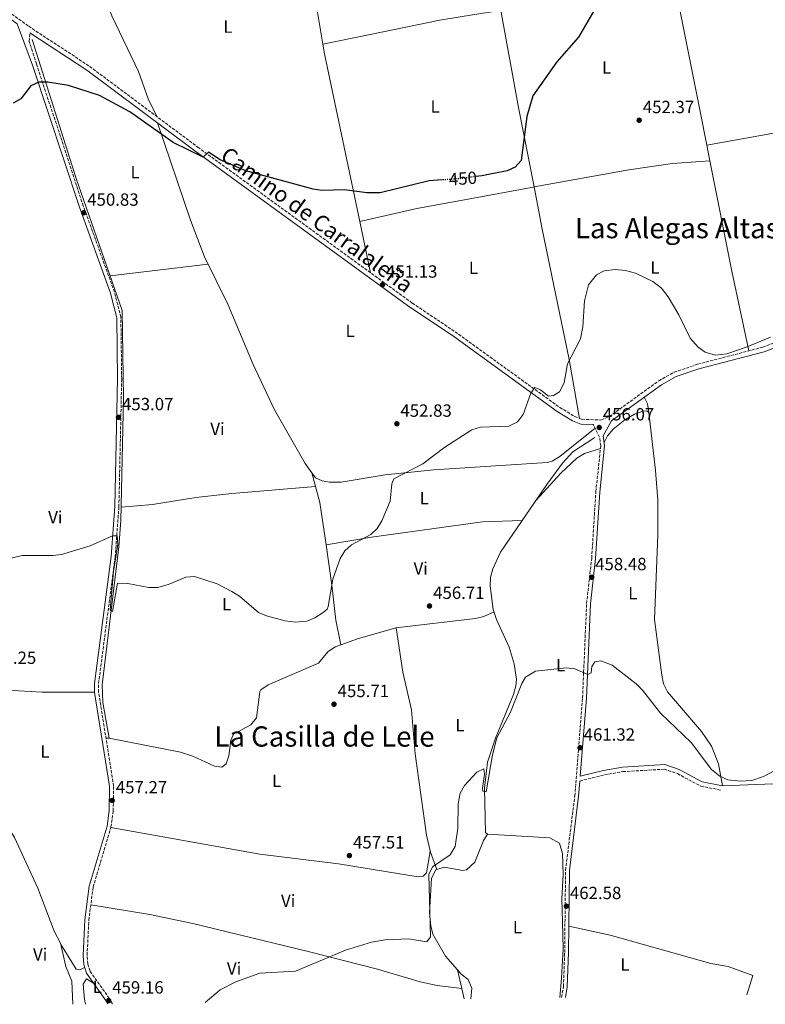
# Model space of a CAD drawing. Units: metres. Extents: x 598250 to 601730, y 4655094 to 4657456.
# Drawn here: x 600143 to 600566, y 4655120 to 4655679 of the extents above; entities that cross this region are included whole.
import ezdxf
from ezdxf.enums import TextEntityAlignment as Align

# ---------------------------------------------------------------- set-up
doc = ezdxf.new("R2010")
doc.units = ezdxf.units.M
doc.header["$MEASUREMENT"] = 0
doc.linetypes.add('DGN Style 3', pattern=[2.435890702152634, 1.739921930109024, -0.6959687720436097])
doc.linetypes.add('DGN Style 5', pattern=[1.217945351076317, 0.5219765790327072, -0.6959687720436097])
for name, color, linetype, lineweight in [('Acequia sin especificar', 4, 'Continuous', 0), ('Camino', 7, 'DGN Style 3', 0), ('Cota de curva de nivel directora', 7, 'Continuous', 0), ('Cota de punto acotado terreno', 7, 'Continuous', 0), ('Curva de nivel directora', 30, 'Continuous', 30), ('Curva de nivel directora no vista', 30, 'DGN Style 5', 30), ('Curva de nivel intermedia', 30, 'Continuous', 0), ('Etiqueta de uso rústico', 92, 'Continuous', 0), ('Línea de cambio de uso (parcela vista)', 92, 'Continuous', 0), ('Margen derecho', 7, 'Continuous', 0), ('Punto acotado terreno (símbolo)', 7, 'Continuous', 0), ('Texto de Área (paraje) menor', 7, 'Continuous', 0)]:
    doc.layers.add(name, color=color, linetype=linetype, lineweight=lineweight)
doc.styles.add('Style-Arial', font='arial.ttf')

# ---------------------------------------------------------------- blocks, each defined once
blk = doc.blocks.new('5PATER')
at = {"layer": 'Punto acotado terreno (símbolo)', "linetype": 'Continuous', "lineweight": 0}
h = blk.add_hatch(color=51, dxfattribs=at)
edge = h.paths.add_edge_path()
edge.add_ellipse((0, 0), major_axis=(-0.1095731443231308, -0.1110710700762829), ratio=0.9994222409660317, start_angle=0, end_angle=360)

msp = doc.modelspace()

# ---------------------------------------------------------------- linework, layer by layer
at = {"layer": 'Acequia sin especificar', "color": 4, "linetype": 'Continuous', "lineweight": 0}
for points in [[(600193.5599999996, 4655271.220000001, 456.1499999999942), (600189.9199999999, 4655291.58, 455.8300000000018), (600189.5199999996, 4655301.58, 455.75), (600199, 4655379.680000001, 454.4799999999959), (600200.1900000004, 4655394.640000001, 454.5299999999989), (600201.6600000003, 4655464.09, 452.9900000000052), (600200.9299999997, 4655513.699999999, 452.1699999999983), (600174.7999999998, 4655588.689999999, 450.1999999999971), (600149.9100000003, 4655667.359999999, 449.1000000000058)], [(600449.0800000001, 4655124.27, 463.7899999999936), (600450.0999999996, 4655135.140000001, 463.6000000000058), (600451, 4655151.75, 462.8000000000029), (600450.5899999999, 4655167.32, 462.5800000000018), (600450.3700000001, 4655180.039999999, 462.5), (600451.04, 4655194.01, 462.2799999999989), (600450.6799999997, 4655205.9, 462.0599999999977), (600448.9600000001, 4655211.699999999, 462.3399999999965), (600443.4400000004, 4655214.67, 462.0299999999989), (600408.1399999997, 4655216.9, 460.7400000000052), (600406.9199999999, 4655217.730000001, 460.6600000000035), (600406.4699999997, 4655242.850000001, 460.1900000000023), (600408.2000000002, 4655257.75, 459.9400000000023), (600412.6600000003, 4655271.350000001, 459.7799999999989), (600422.8399999999, 4655296.07, 459.1699999999983), (600424.2199999997, 4655300.859999999, 458.8999999999942), (600424.5800000001, 4655304.59, 459.1000000000058), (600423.2100000001, 4655313.33, 459.2200000000012), (600420.4299999997, 4655322.930000001, 458.8000000000029), (600413.2199999997, 4655338.470000001, 458.0500000000029), (600411.4000000004, 4655344.24, 457.820000000007), (600409.5800000001, 4655357.710000001, 457.3099999999977), (600409.9100000003, 4655362.34, 457.25), (600411.1200000001, 4655367.25, 457.2299999999959), (600415.4400000004, 4655376.65, 456.9600000000065), (600441.8300000001, 4655415.189999999, 456.2100000000065), (600450.75, 4655427.26, 455.9900000000052), (600456.5599999996, 4655433.550000001, 455.9799999999959), (600469.0800000001, 4655441.74, 456.25)]]:
    msp.add_polyline3d(points, dxfattribs=at)
at = {"layer": 'Camino', "color": 7, "linetype": 'DGN Style 3', "lineweight": 0}
for points in [[(599925.2899999977, 4655875.600000002, 442.0599999999978), (599932.7699999989, 4655867.810000001, 443.0099999999948), (599945.1499999972, 4655850.440000003, 443.8699999999953), (599961.1399999999, 4655830.840000001, 444.6399999999995), (599990.3599999984, 4655800.600000002, 445.1799999999931), (600039.9699999981, 4655758.440000003, 446.279999999999), (600075.6700000007, 4655726.370000003, 447.270000000004), (600107.9600000001, 4655702.230000001, 447.7799999999988), (600128.4699999979, 4655689.010000002, 448.3899999999994), (600147.9099999995, 4655674.899999999, 448.6900000000023), (600182.4699999976, 4655652.180000001, 449.1399999999995), (600243.8099999977, 4655606.370000003, 449.1399999999995), (600365.52, 4655517.920000002, 451.2899999999937), (600389.7299999993, 4655501.730000001, 452.1499999999942), (600449.1000000001, 4655458.800000002, 454.7100000000063), (600457.6000000006, 4655453.640000001, 455.5500000000029), (600461.6099999984, 4655452.06, 455.9199999999983), (600472.4699999989, 4655451.66, 456.2200000000013), (600477.23, 4655453.610000002, 456.2200000000013), (600505.2899999982, 4655473.910000001, 455.4600000000065), (600514.0199999987, 4655478.820000002, 455.25), (600527.3099999991, 4655483.29, 454.8500000000058), (600564.1499999971, 4655492.930000001, 454.8099999999977), (600606.3200000006, 4655509.050000001, 455.4600000000065)], [(600195.4699999974, 4655120.690000002, 459.9400000000023), (600193.6299999979, 4655123.75, 459.8699999999953), (600182.6900000012, 4655139.140000002, 459.5599999999976), (600181.35, 4655143.300000001, 459.5599999999976), (600181.0300000004, 4655148.110000002, 459.3399999999966), (600182.0000000005, 4655168.060000001, 458.9100000000035), (600184.4400000012, 4655186.809999999, 458.7100000000065), (600194.5699999989, 4655220.969999999, 457.9100000000035), (600195.8599999986, 4655230.000000001, 457.8099999999976), (600196.0700000009, 4655244.180000002, 457.6000000000058), (600187.5399999992, 4655297.41, 456.3999999999942), (600187.5399999992, 4655302.2, 456.3099999999978), (600196.9200000003, 4655374.030000002, 455.0000000000001), (600199.0599999971, 4655402.480000001, 454.4199999999984), (600200.6399999997, 4655475.100000002, 453.0899999999967), (600200.1700000003, 4655509.920000002, 452.7100000000065), (600196.5300000013, 4655524.25, 452.5200000000041), (600178.86, 4655573.149999999, 450.9799999999959), (600152.2899999982, 4655653.61, 449.4700000000012), (600148.1900000012, 4655666.34, 449.4700000000012), (600148.5100000007, 4655671.289999999, 448.5099999999948)], [(600450.1700000007, 4655124.280000002, 464.3800000000048), (600451.1799999988, 4655130.5, 464.2200000000013), (600451.8899999997, 4655149.780000002, 463.320000000007), (600452.3999999971, 4655196.460000004, 462.5700000000069), (600457.6200000006, 4655238.52, 462.2700000000041), (600462.0300000006, 4655294.180000001, 460.7200000000013), (600464.3399999996, 4655347.59, 458.729999999996), (600467.2099999995, 4655373.300000001, 458.2299999999959), (600469.5799999988, 4655411.030000002, 457.1499999999943), (600472.3599999994, 4655437.030000003, 456.4299999999931), (600471.6399999997, 4655441.970000001, 456.2899999999937), (600468.1000000014, 4655449.13, 455.8999999999942)], [(600460.4899999984, 4655246.960000002, 460.7200000000013), (600474.3999999979, 4655250.460000002, 461.4600000000065), (600484.9099999999, 4655252.290000001, 461.5399999999936), (600508.329999998, 4655253.690000002, 461.1999999999971), (600515.8500000016, 4655251.170000004, 461.0200000000041), (600529.0599999992, 4655244.059999999, 461.0099999999948), (600540.8200000008, 4655241.77, 460.9600000000063)]]:
    msp.add_polyline3d(points, dxfattribs=at)
at = {"layer": 'Curva de nivel directora', "color": 30, "linetype": 'Continuous', "lineweight": 30, "elevation": 450, "flags": 128}
for points in [[(600470.2999999986, 4655686.900000001), (600459.7100000005, 4655668.800000001), (600447.4500000007, 4655654.67), (600433.9199999988, 4655635.52), (600430.480000001, 4655623.680000001), (600427.2300000011, 4655598.84), (600423.7599999999, 4655595.060000001), (600419.209999999, 4655592.91), (600404.8300000001, 4655590.200000001), (600401.4500000007, 4655589.710000001)], [(600347.1800000003, 4655580.510000002), (600339.7699999985, 4655580.400000002), (600327.0500000003, 4655582.230000001), (600314.2400000005, 4655581.74), (600309.3099999996, 4655582.600000001), (600271.1399999994, 4655593.039999999), (600256.4599999988, 4655599.170000001), (600249.8200000003, 4655603.560000001), (600246.7600000004, 4655600.789999999), (600229.7599999995, 4655609.07), (600205.2799999998, 4655626.340000002), (600188.0499999989, 4655635.720000001), (600170.5299999994, 4655641.260000002), (600158.6899999997, 4655643.180000002), (600153.6799999984, 4655643.180000002), (600149.0699999996, 4655641.210000002), (600143.4699999981, 4655633.720000002), (600139.0499999992, 4655631.370000001)], [(600382.3499999987, 4655587.78), (600375.0499999986, 4655587.26), (600347.1800000003, 4655580.510000002)]]:
    msp.add_lwpolyline(points, dxfattribs=at)
at = {"layer": 'Curva de nivel directora no vista', "color": 30, "linetype": 'DGN Style 5', "lineweight": 30, "elevation": 450, "flags": 128}
msp.add_lwpolyline([(600401.4500000007, 4655589.710000001), (600393.9499999993, 4655588.609999999), (600382.3499999987, 4655587.78)], dxfattribs=at)
at = {"layer": 'Curva de nivel intermedia', "color": 30, "linetype": 'Continuous', "lineweight": 0, "flags": 128}
for points, elevation in [([(600543.8899999997, 4655489.269999999), (600537.4400000012, 4655488.5), (600531.660000001, 4655490.099999999), (600527.5500000005, 4655492.939999999), (600523.0900000012, 4655498.039999997), (600516.5800000002, 4655511.34), (600510.5600000009, 4655521.560000001), (600506.7900000003, 4655526.440000001), (600501.9199999997, 4655530.249999999), (600491.9800000021, 4655534.980000001), (600486.440000001, 4655536.529999999), (600480.5400000003, 4655537.029999998), (600474.3399999997, 4655536.220000002), (600469.9100000019, 4655533.970000001), (600465.4000000014, 4655528.3), (600463.07, 4655519.320000002), (600462.1300000012, 4655504.499999999), (600460.9300000009, 4655497.619999999), (600453.4100000019, 4655483.550000002), (600451.6799999995, 4655472.789999999), (600448.9700000006, 4655467.599999999), (600445.4700000002, 4655465.619999998), (600442.7200000009, 4655465.259999999), (600438.2500000005, 4655468.71), (600434.9600000003, 4655470.06), (600432.7000000007, 4655466.939999999), (600428.3200000018, 4655454.76), (600425.1900000004, 4655450.63), (600420.2500000006, 4655448.15), (600404.1300000005, 4655447.560000001), (600399.3300000017, 4655446.15), (600383.9300000012, 4655436.239999999), (600371.5199999993, 4655426.76), (600355.0400000014, 4655418.239999999), (600353.8400000011, 4655415.539999999), (600352.9500000017, 4655405.600000001), (600348.1799999995, 4655394.52), (600345.5900000011, 4655390.17), (600341.940000001, 4655386.720000001), (600331.0300000011, 4655380.829999999), (600327.2400000002, 4655377.460000001), (600324.6400000007, 4655373.180000001), (600320.4200000007, 4655361.499999999), (600317.780000001, 4655345.96), (600317.1100000005, 4655344.499999999), (600314.8900000008, 4655342.560000001), (600310.2300000006, 4655339.470000001), (600305.6100000005, 4655337.519999998), (600299.0999999995, 4655337.119999998), (600293.4300000009, 4655337.779999999), (600282.8400000007, 4655340.660000001), (600278.2200000006, 4655342.619999999), (600267.4400000002, 4655351.81), (600263.2000000001, 4655354.460000001), (600254.8000000003, 4655358.779999999), (600241.9700000003, 4655363.029999998), (600237.0100000005, 4655362.599999999), (600227.5600000002, 4655358.569999999), (600221.0500000012, 4655356.759999999), (600216.04, 4655356.73), (600204.1900000013, 4655359.01), (600198.2200000011, 4655359.119999999), (600195.3700000013, 4655343.07), (600194.1100000007, 4655344.080000001), (600196.0100000006, 4655365.739999999), (600198.42, 4655381.100000001), (600197.990000001, 4655386.08), (600195.4100000015, 4655386.010000001), (600182.7000000001, 4655380.269999998), (600166.4800000016, 4655375.409999999), (600161.5100000005, 4655374.779999998), (600144.1000000007, 4655374.850000001), (600108.5700000003, 4655366.359999998)], 455), ([(600568.5500000004, 4655498.560000001), (600555.4800000013, 4655493.069999998), (600543.8899999997, 4655489.269999999)], 455), ([(600571.0800000007, 4655252.91), (600564.6000000008, 4655249.590000001), (600558.0000000005, 4655247.310000001), (600551.3399999995, 4655246.92), (600544.490000001, 4655247.699999999), (600539.9300000012, 4655249.73), (600535.1400000012, 4655253.439999999), (600523.5600000008, 4655268.76), (600506.1599999998, 4655285.470000001), (600496.05, 4655298.489999999), (600492.4900000016, 4655302.01), (600478.7600000009, 4655312.66), (600472.4900000013, 4655315.060000001), (600469.0500000013, 4655314.55), (600467.2600000009, 4655311.999999999), (600466.8400000008, 4655308.239999999), (600465.0200000014, 4655307.42), (600457.6600000008, 4655310.609999998), (600452.6800000009, 4655311.109999999), (600435.3800000006, 4655309.189999999), (600429.6100000015, 4655305.84), (600427.5400000018, 4655302.34), (600421.1, 4655285.970000001), (600413.4900000015, 4655271.539999999), (600410.8700000017, 4655261.88), (600407.4500000019, 4655240.869999999), (600405.5499999998, 4655241.170000001), (600405.2900000005, 4655242.939999999), (600406.4700000007, 4655250.769999999), (600406.0400000016, 4655253.96), (600402.0400000006, 4655251.92), (600395.0700000012, 4655244.449999999), (600392.7100000009, 4655240.029999998), (600391.570000001, 4655233.96), (600391.2200000001, 4655220.17), (600389.7500000015, 4655209.789999999), (600386.9300000007, 4655205.140000001), (600376.990000001, 4655198.349999999), (600374.9200000011, 4655194.029999998), (600375.7200000014, 4655158.719999999), (600373.7800000012, 4655155.869999999), (600363.3800000009, 4655157.51), (600350.1399999997, 4655156.899999999), (600342.3000000009, 4655155.639999999), (600327.6700000018, 4655151.029999998), (600299.22, 4655139.140000002), (600278.9500000014, 4655138.039999999), (600265.4400000019, 4655133.130000001), (600256.5199999991, 4655128.539999997), (600248.0000000009, 4655121.430000001)], 460.0000000000001)]:
    msp.add_lwpolyline(points, dxfattribs=dict(at, elevation=elevation))
at = {"layer": 'Línea de cambio de uso (parcela vista)', "color": 92, "linetype": 'Continuous', "lineweight": 0, "extrusion": (0.9798933259960728, 0.1951158097461457, 0.04170000546115365), "elevation": 1496859.312305719, "flags": 128}
msp.add_lwpolyline([(4448694.996534877, -62019.50382111068), (4448714.410040022, -62019.53755044925), (4448793.552845749, -62022.1259018582)], dxfattribs=at)
at = {"layer": 'Línea de cambio de uso (parcela vista)', "color": 92, "linetype": 'Continuous', "lineweight": 0, "extrusion": (-0.8930821208065437, -0.1434546865998409, 0.4264095195797437), "elevation": -1203910.325864578, "flags": 128}
msp.add_lwpolyline([(-4501434.471725347, 568040.5726139225), (-4501480.297627158, 568036.8786522168), (-4501536.157504811, 568034.0263428757)], dxfattribs=at)
at = {"layer": 'Línea de cambio de uso (parcela vista)', "color": 92, "linetype": 'Continuous', "lineweight": 0, "extrusion": (0.2588838133089859, 0.07603275174006442, 0.9629113104899288), "elevation": 509826.0731939304, "flags": 128}
msp.add_lwpolyline([(4297728.898122489, -1817769.318470066), (4297825.672383795, -1817777.120022241), (4297831.256603033, -1817777.828647788)], dxfattribs=at)
at = {"layer": 'Línea de cambio de uso (parcela vista)', "color": 92, "linetype": 'Continuous', "lineweight": 0, "extrusion": (0.171941603639443, -0.9526827956099271, 0.2506622745583201), "elevation": -4331947.059663551, "flags": 128}
msp.add_lwpolyline([(1417875.844040307, 1122133.756014563), (1417978.576739374, 1122132.817360747), (1418023.548362354, 1122130.73971808), (1418081.583474936, 1122131.721047416)], dxfattribs=at)
at = {"layer": 'Línea de cambio de uso (parcela vista)', "color": 92, "linetype": 'Continuous', "lineweight": 0, "extrusion": (-0.0003383499425851404, 0.001700657120700689, 0.9999984966412072), "elevation": 8167.885073689047, "flags": 128}
msp.add_lwpolyline([(600534.389366932, 4655591.371864278), (600532.5888616215, 4655600.421777367)], dxfattribs=at)
at = {"layer": 'Línea de cambio de uso (parcela vista)', "color": 92, "linetype": 'Continuous', "lineweight": 0, "extrusion": (-0.8351940497966087, -0.1653042951463291, 0.5245239643624638), "elevation": -1270915.211295493, "flags": 128}
msp.add_lwpolyline([(-4450297.112756858, 783513.8437963446), (-4450343.357505775, 783512.4226005097), (-4450406.981532766, 783512.2930485257)], dxfattribs=at)
at = {"layer": 'Línea de cambio de uso (parcela vista)', "color": 92, "linetype": 'Continuous', "lineweight": 0, "elevation": 450.2200000000012, "flags": 128}
msp.add_lwpolyline([(600335.6600000003, 4655564.25), (600335.6624999996, 4655564.250600001)], dxfattribs=at)
at = {"layer": 'Línea de cambio de uso (parcela vista)', "color": 92, "linetype": 'Continuous', "lineweight": 0, "extrusion": (-0.00448116789093289, 0.02121263510862961, 0.9997649439973785), "elevation": 96516.69995009279, "flags": 128}
msp.add_lwpolyline([(-1549623.553895259, -4429872.390131245), (-1549623.553895259, -4429902.139966568)], dxfattribs=at)
at = {"layer": 'Línea de cambio de uso (parcela vista)', "color": 92, "linetype": 'Continuous', "lineweight": 0, "extrusion": (0.01859924640160079, 0.002164178787893726, 0.9998246768126232), "elevation": 21690.13431505084, "flags": 128}
msp.add_lwpolyline([(4554964.079771392, -1134044.539391367), (4554964.079771391, -1134100.614956455)], dxfattribs=at)
at = {"layer": 'Línea de cambio de uso (parcela vista)', "color": 92, "linetype": 'Continuous', "lineweight": 0, "extrusion": (-7.853401377824557e-05, 0.1073089639949053, 0.9942257188781374), "elevation": 499979.0165335383, "flags": 128}
msp.add_lwpolyline([(-603906.4813940584, -4628086.747355131), (-603905.8149876181, -4628091.686363378), (-603903.9978349991, -4628095.60029444)], dxfattribs=at)
at = {"layer": 'Línea de cambio de uso (parcela vista)', "color": 92, "linetype": 'Continuous', "lineweight": 0, "extrusion": (-0.1047431413242464, 0.004552356048223951, 0.9944888890278962), "elevation": -41234.66704791825, "flags": 128}
msp.add_lwpolyline([(-4677097.103925528, 395454.965362258), (-4677080.483218583, 395460.4021135579), (-4677056.585531803, 395464.909848057)], dxfattribs=at)
at = {"layer": 'Línea de cambio de uso (parcela vista)', "color": 92, "linetype": 'Continuous', "lineweight": 0, "extrusion": (0.4168835317908534, -0.01139026008918318, 0.9088885426149266), "elevation": 197600.65057815, "flags": 128}
msp.add_lwpolyline([(4669927.193444652, -429554.0013966042), (4669927.193444652, -429551.9871970122)], dxfattribs=at)
at = {"layer": 'Línea de cambio de uso (parcela vista)', "color": 92, "linetype": 'Continuous', "lineweight": 0, "extrusion": (-0.005363368777130221, 0.02252614456742582, 0.9997318675956508), "elevation": 102103.9111078507, "flags": 128}
msp.add_lwpolyline([(-1662290.35511268, -4388298.369440751), (-1662290.35511268, -4388298.365122186)], dxfattribs=at)
at = {"layer": 'Línea de cambio de uso (parcela vista)', "color": 92, "linetype": 'Continuous', "lineweight": 0, "extrusion": (-0.004849526445698232, 0.02084893035220954, 0.9997708758492725), "elevation": 94604.76872173994, "flags": 128}
msp.add_lwpolyline([(-1639425.489033021, -4397059.355790203), (-1639425.489033021, -4397048.526802066)], dxfattribs=at)
at = {"layer": 'Línea de cambio de uso (parcela vista)', "color": 92, "linetype": 'Continuous', "lineweight": 0, "extrusion": (-0.04753996813630374, 0.006134195570027051, 0.998850500863021), "elevation": 474.0112588261618, "flags": 128}
msp.add_lwpolyline([(-4693687.405316261, -244.224589265883), (-4693687.405316261, -244.2183306720108)], dxfattribs=at)
at = {"layer": 'Línea de cambio de uso (parcela vista)', "color": 92, "linetype": 'Continuous', "lineweight": 0, "extrusion": (-0.004846583183809429, 0.02083723436496389, 0.9997711339578985), "elevation": 94552.08962323853, "flags": 128}
msp.add_lwpolyline([(-1639380.888960749, -4397066.288636824), (-1639380.888960748, -4397060.300822807)], dxfattribs=at)
at = {"layer": 'Línea de cambio de uso (parcela vista)', "color": 92, "linetype": 'Continuous', "lineweight": 0}
for points in [[(600012.5449000001, 4655974.698000001, 441.9943999999959), (600008.75, 4655971.65, 442.0299999999989), (600007.2800000003, 4655966.99, 442.1300000000047), (600008.2599999999, 4655962.49, 442.1300000000047), (600019.3200000003, 4655946.92, 442.9900000000052), (600032.2800000003, 4655932.230000001, 443.8999999999942), (600046.9199999999, 4655911.970000001, 443.570000000007), (600086.7400000002, 4655863.430000001, 444.5399999999936), (600100.3099999996, 4655842.439999999, 445.1399999999995), (600105.9299999997, 4655836.359999999, 445.3099999999977), (600121.7599999999, 4655824.550000001, 445.9700000000012), (600126.5300000003, 4655819.810000001, 446.0800000000018), (600135.79, 4655808.01, 446.0800000000018), (600148.6200000001, 4655789.77, 446.8300000000018), (600154.4800000006, 4655778.34, 447.2799999999989), (600161.5199999996, 4655756.960000001, 447.6999999999971), (600164.9100000003, 4655750.180000001, 447.8399999999965), (600173.0099999999, 4655737.550000001, 447.9600000000065), (600175.2000000002, 4655732.609999999, 448.0200000000041), (600194.9800000006, 4655680.859999999, 448.4199999999983), (600210.1200000001, 4655649.289999999, 448.6699999999983), (600215.7100000001, 4655633.76, 448.8800000000047), (600220.6399999997, 4655623.680000001, 449.1399999999995)], [(600314.6810999997, 4655664.770199999, 447.9287999999942), (600307.3399999999, 4655709.140000001, 446.3999999999942), (600290.3300000001, 4655793.310000001, 445.5299999999989), (600273.29, 4655890.199999999, 442.7299999999959), (600270.6257999997, 4655904.809, 442.5935000000027)], [(600415.6399999997, 4655683.77, 445.1199999999953), (600400.8200000003, 4655681.52, 444.6300000000047), (600381.0700000003, 4655678.34, 444.9100000000035), (600341.6100000005, 4655670.24, 447.5099999999948), (600314.6810999997, 4655664.770199999, 448)], [(600308.4100000003, 4655421.7698, 452.8864999999933), (600304.7100000001, 4655426.960000001, 452.7400000000052), (600287.3300000001, 4655457.449999999, 452.25), (600275.2400000002, 4655483.050000001, 451.9499999999971), (600260.9199999999, 4655517.300000001, 451.1499999999942), (600247.6399999997, 4655544.199999999, 450.4900000000052), (600239.6399999997, 4655565.01, 450.1000000000058), (600220.8700000001, 4655620.140000001, 449.1399999999995)], [(600434.523, 4655583.813899999, 451.8417999999947), (600488.2400000002, 4655593.430000001, 453.3800000000047), (600512.9900000002, 4655597.119999999, 453.6300000000047), (600534.2703, 4655598.530099999, 453.5)], [(600335.6624999996, 4655564.250600001, 450.2200000000012), (600368.0300000003, 4655571.52, 449.7299999999959), (600400.1900000004, 4655577.460000001, 449.8000000000029), (600434.1100000005, 4655583.74, 451.8300000000018), (600434.523, 4655583.813899999, 451.8417999999947)], [(600460.2599999999, 4655452.59, 455.7899999999936), (600454.4800000006, 4655486.060000001, 455.1399999999995), (600439.2199999997, 4655559.859999999, 452.820000000007), (600434.523, 4655583.813899999, 451.0412999999971)], [(600499.5499999998, 4655455.84, 456.6699999999983), (600498.4299999997, 4655456.91, 456.6699999999983), (600496.29, 4655456.65, 456.6699999999983), (600491.5700000003, 4655455.02, 456.6900000000023), (600485.9900000002, 4655451.83, 456.679999999993), (600479.3700000001, 4655446.5, 456.6300000000047), (600476.2699999996, 4655442.74, 456.6499999999942), (600474.2999999998, 4655438.92, 456.3800000000047)], [(600541.4699999997, 4655244.33, 460.8399999999965), (600539.2100000001, 4655256.689999999, 460.1999999999971), (600535.25, 4655266.83, 460.1300000000047), (600529.4100000003, 4655274.960000001, 460.0399999999936), (600510.25, 4655297.600000001, 459.820000000007), (600508, 4655302.02, 459.6600000000035), (600506.9600000001, 4655307.029999999, 459.4799999999959), (600502.9199999999, 4655338.560000001, 458.6300000000047), (600504.7699999996, 4655386.310000001, 457.5299999999989), (600504.6799999997, 4655406.15, 457.0899999999965), (600503.3300000001, 4655422.99, 456.6199999999953), (600499.5499999998, 4655455.84, 456.6699999999983)], [(600469.1500000004, 4655447.02, 456.0099999999948), (600449.1500000004, 4655431.01, 456.070000000007), (600444.8300000001, 4655428.279999999, 456), (600441.9600000001, 4655427.5, 455.9499999999971), (600377.6100000005, 4655423.33, 454.8099999999977), (600350, 4655420.529999999, 453.9499999999971), (600325.0300000003, 4655416.51, 452.9499999999971), (600318.5800000001, 4655416.380000001, 452.9499999999971), (600314.3300000001, 4655417.15, 452.9900000000052), (600310.5199999996, 4655418.810000001, 452.9700000000012), (600308.4100000003, 4655421.7698, 452.8864999999933)], [(600472.2000000002, 4655435.58, 456.4700000000012), (600463.0899999999, 4655432.77, 456.6999999999971), (600458.8600000005, 4655429.970000001, 456.7299999999959), (600449.6500000004, 4655421.51, 456.8999999999942), (600435.6600000003, 4655406.180000001, 456.3800000000047)], [(600310.5499999998, 4655414.060000001, 453.1399999999995), (600263.0999999996, 4655410.039999999, 453.5800000000018), (600242.7300000006, 4655407.720000001, 453.8000000000029), (600218.04, 4655403.730000001, 454.4100000000035), (600200.3499999996, 4655402.34, 454.3600000000006)], [(600316.5310000004, 4655380.860200001, 453.9199999999983), (600342.4100000003, 4655385.25, 454.5800000000018), (600405.2000000002, 4655393.960000001, 456.4199999999983), (600427.7999999998, 4655394.710000001, 456.6100000000006)], [(600316.5310000004, 4655380.860200001, 453.9226000000053), (600319.79, 4655358.07, 454.3699999999953), (600322.0800000001, 4655338.189999999, 455.3600000000006), (600324.9698999999, 4655324.210300001, 455.429999999993)], [(600784.1299999999, 4655382.560000001, 456.6900000000023), (600770.0499999998, 4655380.74, 456.4600000000065), (600745.3399999999, 4655379.439999999, 456.6300000000047), (600728.4900000002, 4655377.16, 456.6100000000006), (600719.4699999997, 4655375.26, 456.6499999999942), (600712.7999999998, 4655371.369999999, 456.8899999999995), (600708.2699999996, 4655361.15, 457.4900000000052), (600707.2199999997, 4655349.109999999, 457.7899999999936), (600705.3899999997, 4655344.460000001, 457.9100000000035), (600695.0800000001, 4655325.58, 458.4400000000023), (600683.4100000003, 4655287.189999999, 459.4600000000065), (600676.6699999999, 4655269.189999999, 459.5800000000018), (600669.9000000004, 4655255.9, 460.1999999999971), (600667.8899999997, 4655252.789999999, 460.320000000007), (600664.0899999999, 4655249.52, 460.3399999999965), (600608.4500000002, 4655248.960000001, 460.9799999999959), (600570.1399999997, 4655245.390000001, 460.9199999999983), (600541.4699999997, 4655244.33, 460.8399999999965)], [(600324.9698999999, 4655324.210300001, 455.4182000000001), (600334.4000000004, 4655327.65, 455.5599999999977), (600356.1100000005, 4655333.810000001, 455.929999999993), (600401.3899999997, 4655339.17, 458.1399999999995), (600406, 4655340.220000001, 458.0899999999965), (600411.8099999996, 4655342.930000001, 457.9700000000012)], [(600356.2599999999, 4655333.82, 455.9400000000023), (600360.0899999999, 4655308.76, 456.8600000000006), (600364.9900000002, 4655287.27, 457.2899999999936), (600367.0300000003, 4655262.359999999, 457.4900000000052), (600373.5199999996, 4655216.359999999, 458.9100000000035), (600375.7100000001, 4655206.66, 459.4100000000035), (600379.3700000001, 4655196.83, 460.3000000000029)], [(600193.5599999996, 4655271.220000001, 456.1499999999942), (600233.9900000002, 4655263.41, 456.1399999999995), (600241.0800000001, 4655261.07, 456.1300000000047), (600253.2800000003, 4655255.310000001, 456.0299999999989), (600257.4600000001, 4655254.9, 456.2100000000065), (600259.9800000006, 4655256.789999999, 456.25), (600261.4000000004, 4655261.189999999, 456.2700000000041), (600262.5, 4655270.140000001, 456.0500000000029), (600263.9900000002, 4655273.460000001, 455.929999999993), (600273.9400000004, 4655278.92, 455.8699999999953), (600277.0599999996, 4655282.869999999, 455.8300000000018), (600278.9100000003, 4655297.59, 455.5399999999936), (600279.5700000003, 4655298.699999999, 455.5099999999948), (600283.7400000002, 4655301.550000001, 455.429999999993), (600312.1900000004, 4655313.76, 455.3899999999995), (600317.5899999999, 4655320.230000001, 455.2899999999936), (600321.7599999999, 4655323.039999999, 455.3699999999953), (600324.9698999999, 4655324.210300001, 455.4182000000001)], [(600041.6810999997, 4655301.84, 454.4600000000065), (600115.6200000001, 4655299.529999999, 455.6600000000035), (600155.5700000003, 4655297.439999999, 456.6100000000006), (600185.2300000006, 4655297.359999999, 456.3999999999942)], [(600107.1257999997, 4655253.913600001, 456.2415000000037), (600114.4199999999, 4655250.32, 456.3300000000018), (600117.9000000004, 4655246.859999999, 456.5), (600122.75, 4655237.850000001, 456.8600000000006), (600133.6600000003, 4655225.220000001, 457.3899999999995), (600139.8300000001, 4655214.99, 457.6699999999983), (600153.0199999996, 4655186.289999999, 458.5599999999977), (600162.4100000003, 4655161.92, 458.6000000000058), (600165.8499999996, 4655155.039999999, 458.7786000000052)], [(600194.4500000002, 4655220.58, 457.9100000000035), (600279.0199999996, 4655205.470000001, 457.8099999999977), (600323.5800000001, 4655199.970000001, 458.070000000007), (600368.7599999999, 4655192.67, 459.2799999999989), (600371.6900000004, 4655192.970000001, 459.1600000000035), (600373.5, 4655194.9, 459.0200000000041), (600375.6200000001, 4655207.029999999, 459.3899999999995)], [(600408.1299999999, 4655216.91, 460.7400000000052), (600405.8700000001, 4655213.34, 461.320000000007), (600400.9900000002, 4655200.970000001, 461.0299999999989), (600396.1500000004, 4655196.550000001, 460.8899999999995), (600394.1799999997, 4655196.16, 460.8399999999965), (600383.4800000006, 4655198.199999999, 460.6199999999953), (600378.75, 4655196.619999999, 460.4400000000023), (600376.29, 4655191.970000001, 460.3600000000006), (600375.2599999999, 4655172.25, 460.2599999999948), (600375.9100000003, 4655164.9, 460.320000000007), (600377.1900000004, 4655160.07, 460.3800000000047), (600384.3300000001, 4655147.66, 461.179999999993), (600391.1210000003, 4655139.875800001, 461.803700000004)], [(600183.1399999997, 4655176.789999999, 458.8099999999977), (600216.5199999996, 4655171.230000001, 458.7599999999948), (600241.0199999996, 4655166.24, 458.9499999999971), (600307.1200000001, 4655150.060000001, 459.5800000000018), (600345.8099999996, 4655140.220000001, 460.679999999993), (600369.8600000005, 4655133.130000001, 460.7700000000041), (600379.6100000005, 4655131.08, 461.0200000000041), (600393.5738000004, 4655129.330800001, 461.7596999999951)], [(600454.2400000002, 4655164.689999999, 463.0800000000018), (600477.6399999997, 4655159.480000001, 463.2100000000065), (600534.8399999999, 4655143.52, 462.8800000000047), (600544.7000000002, 4655141.850000001, 462.820000000007), (600558.7000000002, 4655136.640000001, 462.8800000000047), (600555.29, 4655125.77, 463.1199999999953)], [(600165.8499999996, 4655155.039999999, 458.7786000000052), (600166.8399999999, 4655153.060000001, 458.8300000000018), (600174.8600000005, 4655140.33, 458.929999999993), (600176.9400000004, 4655139.850000001, 459.1000000000058), (600179.5999999996, 4655141.210000001, 459.5599999999977)], [(600165.8499999996, 4655155.039999999, 458.7799999999989), (600168.8899999997, 4655141.84, 457.5500000000029), (600172.2999999998, 4655133.539999999, 457.1499999999942), (600172.9400000004, 4655120.369999999, 456.679999999993)], [(600391.1210000003, 4655139.875800001, 461.803700000004), (600393.1500000004, 4655137.550000001, 461.9900000000052), (600397.2300000006, 4655134.4, 462.3500000000058), (600399.2800000003, 4655129.600000001, 462.7100000000065), (600398.6799999997, 4655123.560000001, 462.9600000000065)], [(600184.6600000003, 4655132.390000001, 459.6699999999983), (600180.7400000002, 4655134.869999999, 459.3999999999942), (600178.7400000002, 4655131.880000001, 459.1999999999971), (600179.4600000001, 4655123.02, 459.0599999999977), (600180.0499999998, 4655120.470000001, 459.0500000000029)]]:
    msp.add_polyline3d(points, dxfattribs=at)
at = {"layer": 'Margen derecho', "color": 7, "linetype": 'Continuous', "lineweight": 0}
for points in [[(600126.949999998, 4655686.780000002, 448.3899999999994), (600141.3799999983, 4655676.309999999, 448.6900000000023), (600150.1200000001, 4655652.850000003, 449.4700000000012), (600176.6799999987, 4655572.390000001, 450.9799999999959), (600194.3200000008, 4655523.580000004, 452.5200000000041), (600197.8799999993, 4655509.620000003, 452.7100000000065), (600198.3399999996, 4655475.109999999, 453.0899999999967), (600196.7600000015, 4655402.590000001, 454.4199999999984), (600194.6299999993, 4655374.270000001, 455.0000000000001), (600185.2300000002, 4655302.350000001, 456.3099999999978), (600185.2300000002, 4655297.220000001, 456.3999999999942), (600193.760000002, 4655244.010000002, 457.6000000000058), (600193.5599999985, 4655230.180000001, 457.8099999999976), (600192.3099999991, 4655221.470000001, 457.9100000000035), (600182.1799999992, 4655187.289999999, 458.7100000000065), (600179.6999999982, 4655168.260000002, 458.9100000000035), (600178.7300000003, 4655148.090000001, 459.3399999999966), (600179.0799999969, 4655142.86, 459.5599999999976), (600180.6000000013, 4655138.100000001, 459.5599999999976), (600191.699999999, 4655122.480000001, 459.8699999999953), (600192.8000000009, 4655120.649999999, 459.9100000000035)], [(600148.5100000007, 4655671.289999999, 448.5099999999948), (600180.9200000009, 4655649.980000001, 449.1399999999995), (600242.2099999995, 4655604.210000001, 449.1399999999995), (600363.98, 4655515.710000001, 451.2899999999937), (600388.1900000013, 4655499.52, 452.1499999999942), (600447.6099999994, 4655456.550000001, 454.7100000000063), (600456.4099999992, 4655451.210000001, 455.5500000000029), (600461.0599999983, 4655449.390000002, 455.9199999999983), (600468.1000000014, 4655449.13, 455.8999999999942)], [(600541.3199999993, 4655244.32, 460.9600000000063), (600529.9499999988, 4655246.539999999, 461.0099999999948), (600516.890000001, 4655253.570000002, 461.0200000000041), (600508.6799999989, 4655256.32, 461.1999999999971), (600484.6000000016, 4655254.88, 461.5399999999936), (600473.8599999992, 4655253.000000002, 461.4600000000065), (600460.7099999996, 4655249.7, 462.2700000000041), (600464.2199999989, 4655294.039999999, 460.7200000000013), (600466.5199999989, 4655347.420000002, 458.729999999996), (600469.3999999978, 4655373.110000002, 458.2299999999959), (600471.7699999993, 4655410.840000001, 457.1499999999943), (600474.57, 4655437.070000002, 456.4299999999931), (600473.7600000009, 4655442.63, 456.2899999999937), (600478.5100000006, 4655451.220000001, 455.8899999999995), (600478.5399999997, 4655451.239999999, 456.2200000000013), (600506.7399999987, 4655471.640000002, 455.4600000000065), (600515.1099999994, 4655476.340000001, 455.25), (600528.079999998, 4655480.710000001, 454.8500000000058), (600564.9699999974, 4655490.359999999, 454.8099999999977), (600607.3099999984, 4655506.550000002, 455.4600000000065)], [(600452.3999999971, 4655124.320000002, 464.3699999999953), (600453.3700000015, 4655130.280000002, 464.2200000000013), (600454.079999998, 4655149.720000001, 463.320000000007), (600454.5899999997, 4655196.309999999, 462.5700000000069), (600459.7999999999, 4655238.300000001, 462.2700000000041), (600460.4899999984, 4655246.960000002, 460.7200000000013)]]:
    msp.add_polyline3d(points, dxfattribs=at)

# ---------------------------------------------------------------- block references
at = {"layer": 'Punto acotado terreno (símbolo)', "color": 7, "linetype": 'Continuous', "lineweight": 0, "xscale": 10, "yscale": 10, "zscale": 10}
for p in [(600494.1599999992, 4655621.649999999, 452.3699999999963), (600179.1099999981, 4655569.149999999, 450.8200000000075), (600348.5799999973, 4655528.36, 451.1300000000052), (600198.7899999989, 4655453.190000001, 453.070000000008), (600356.7199999979, 4655449.510000002, 452.8300000000023), (600471.480000001, 4655447.420000002, 456.070000000007), (600467.1900000017, 4655362.520000001, 458.4799999999968), (600375.2199999985, 4655346.199999999, 456.7100000000065), (600321.050000001, 4655290.539999999, 455.7100000000069), (600460.609999999, 4655265.850000001, 461.3200000000075), (600195.2600000018, 4655235.949999999, 457.2700000000041), (600329.7899999984, 4655204.710000004, 457.5099999999953), (600452.8999999977, 4655176.010000003, 462.5800000000023), (600193.269999998, 4655122.469999999, 459.1600000000035)]:
    msp.add_blockref('5PATER', p, dxfattribs=at)

# ---------------------------------------------------------------- texts
at = {"color": 7, "linetype": 'Continuous', "lineweight": 0, "style": 'Style-Arial'}
msp.add_text('Camino de Carralaleña', height=9, rotation=323.98979, dxfattribs=at).set_placement((600308.8014107177, 4655561.604553838, 449.9199999999983), align=Align.CENTER)
at = {"layer": 'Cota de curva de nivel directora', "color": 7, "linetype": 'Continuous', "lineweight": 0, "style": 'Style-Arial'}
msp.add_text('450', height=7.000000000000002, rotation=4.070539999999999, dxfattribs=at).set_placement((600394.14555238, 4655588.624491943, 450), align=Align.MIDDLE_CENTER)
at = {"layer": 'Cota de punto acotado terreno', "color": 7, "linetype": 'Continuous', "lineweight": 0, "style": 'Style-Arial'}
for s, p in [('452.37', (600496.2100000011, 4655625.649999998, 452.3699999999953)), ('450.83', (600181.0899999986, 4655573.149999999, 450.820000000007)), ('451.13', (600350.5599999978, 4655532.36, 451.1300000000047)), ('453.07', (600200.8399999988, 4655457.190000001, 453.070000000007)), ('452.83', (600358.7099999998, 4655453.510000003, 452.8300000000018)), ('456.07', (600473.5300000011, 4655451.420000002, 456.070000000007)), ('458.48', (600469.1799999989, 4655366.519999999, 458.4799999999959)), ('456.71', (600377.2899999986, 4655350.2, 456.7100000000065)), ('455.25', (600123.0299999999, 4655313.38, 455.25)), ('455.71', (600323.1299999978, 4655294.539999999, 455.7100000000065)), ('461.32', (600462.6599999992, 4655269.850000001, 461.320000000007)), ('457.27', (600197.3099999994, 4655239.949999999, 457.2700000000041)), ('457.51', (600331.870000002, 4655208.710000001, 457.5099999999948)), ('462.58', (600454.8799999985, 4655180, 462.5800000000018)), ('459.16', (600195.2600000022, 4655126.470000001, 459.1600000000035))]:
    msp.add_text(s, height=7.000000000000002, dxfattribs=at).set_placement(p)
at = {"layer": 'Etiqueta de uso rústico', "color": 92, "linetype": 'Continuous', "lineweight": 0, "style": 'Style-Arial'}
for s, p in [('L', (600260.9514203786, 4655674.700009998, 447.3500000000058)), ('L', (600475.6314203787, 4655651.490009999, 450.9199999999983)), ('L', (600378.4314203773, 4655629.510009999, 447.0899999999965)), ('L', (600208.2214203806, 4655592.190010001, 450.3999999999942)), ('L', (600400.1714203812, 4655538.040009997, 451.6399999999995)), ('L', (600503.07142038, 4655538.060009996, 454.7200000000012)), ('L', (600330.2114203802, 4655502.25001, 450.5200000000041)), ('Vi', (600254.9789322183, 4655446.630009997, 452.75)), ('L', (600372.2314203792, 4655407.310009997, 455.2799999999989)), ('Vi', (600162.9989322184, 4655396.510009999, 454.1900000000023)), ('Vi', (600370.25893222, 4655367.550010001, 455.8600000000006)), ('L', (600490.5214203773, 4655353.57001, 458.4400000000023)), ('L', (600260.1914203808, 4655347.330010001, 454.9499999999971)), ('L', (600449.60142038, 4655312.69001, 459.929999999993)), ('L', (600392.501420378, 4655278.560009996, 458.6300000000047)), ('L', (600157.1114203787, 4655263.740009999, 456.8999999999942)), ('L', (600288.441420379, 4655247.100010002, 456.4900000000052)), ('Vi', (600295.0789322197, 4655179.020009998, 458.7100000000065)), ('L', (600425.1214203803, 4655164.08001, 462.2899999999936)), ('Vi', (600154.4189322197, 4655148.610009998, 457.3999999999942)), ('L', (600486.0614203804, 4655142.880009997, 463.6600000000035)), ('Vi', (600264.4089322186, 4655140.650009996, 459.7700000000041)), ('L', (600186.7714203774, 4655130.340009998, 459.6499999999942))]:
    msp.add_text(s, height=7.000000000000002, dxfattribs=at).set_placement(p, align=Align.MIDDLE_CENTER)
at = {"layer": 'Texto de Área (paraje) menor', "color": 7, "linetype": 'Continuous', "lineweight": 0, "style": 'Style-Arial'}
for s, p in [('Las Alegas Altas', (600515.4840719734, 4655560.48001, 453.8999999999942)), ('La Casilla de Lele', (600315.6591196557, 4655272.230009999, 456.0099999999948))]:
    msp.add_text(s, height=11.5, dxfattribs=at).set_placement(p, align=Align.MIDDLE_CENTER)

doc.saveas('drawing.dxf')
